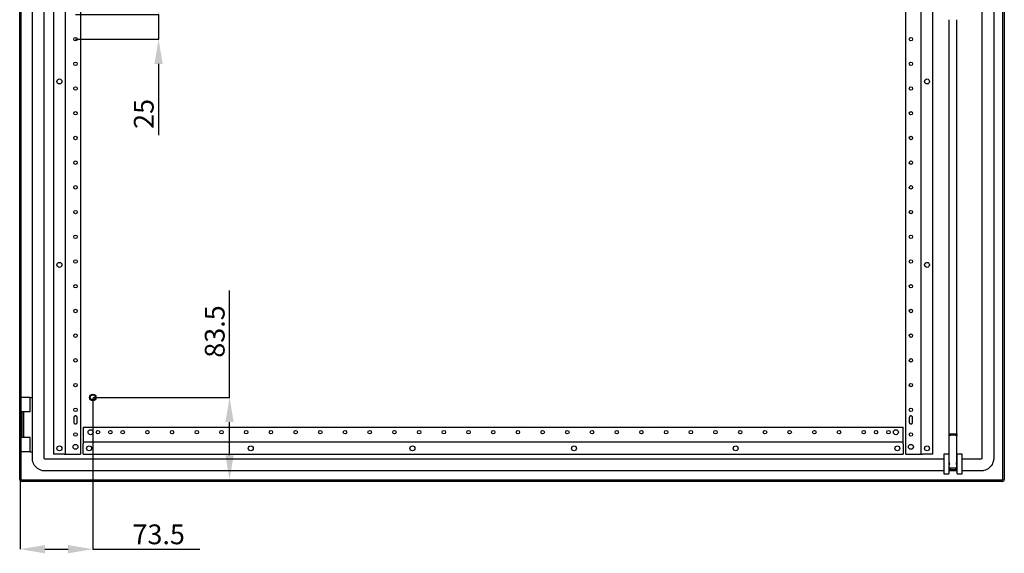
# Model space of a CAD drawing. Extents: x 9 to 2335, y 123 to 1576.
# Drawn here: x 1339 to 2335, y 398 to 938 of the extents above; entities that cross this region are included whole.
import ezdxf

# ---------------------------------------------------------------- set-up
doc = ezdxf.new("R2010")
doc.units = 0
doc.header["$MEASUREMENT"] = 0
doc.header["$PDMODE"] = 2
doc.header["$PDSIZE"] = -0.01
doc.layers.get('Defpoints').update_dxf_attribs({"linetype": 'CONTINUOUS'})
doc.layers.add('3', color=7, linetype='CONTINUOUS')
doc.layers.add('COTA', color=1, linetype='CONTINUOUS', lineweight=5)
doc.styles.get("Standard").update_dxf_attribs({"font": 'monotxt.shx'})
doc.dimstyles.new('Argenta', dxfattribs={"dimtxt": 20, "dimasz": 25, "dimexe": 0.125, "dimexo": 0.5, "dimgap": 5, "dimtad": 1, "dimdec": 0, "dimzin": 0, "dimdsep": 46, "dimtxsty": 'STANDARD', "dimcen": 0.09, "dimclrd": 4, "dimclre": 4, "dimclrt": 4, "dimadec": 0, "dimazin": 0, "dimtp": 0.005, "dimtm": -0.005, "dimtfac": 1, "dimtdec": 0, "dimtmove": 0, "dimatfit": 3, "dimfxl": 1, "dimtolj": 1, "dimtzin": 0, "dimarcsym": 0})

# ---------------------------------------------------------------- blocks, each defined once
blk = doc.blocks.new('*D33')
at = {"layer": 'COTA', "color": 4, "linetype": 'Continuous', "lineweight": -2, "transparency": 16777216}
for p, q in [((1550.91, 556.19), (1550.91, 664.53)), ((1413.01, 556.19), (1551.04, 556.19)), ((1550.91, 497.69), (1550.91, 531.19)), ((1351.81, 472.69), (1551.04, 472.69))]:
    blk.add_line(p, q, dxfattribs=at)
at = {"layer": 'COTA', "color": 4, "linetype": 'Continuous', "transparency": 16777216}
for points in [[(1546.75, 531.19), (1555.08, 531.19), (1550.91, 556.19)], [(1546.75, 497.69), (1555.08, 497.69), (1550.91, 472.69)]]:
    blk.add_solid(points, dxfattribs=at)
at = {"layer": 'Defpoints', "color": 0, "linetype": 'Continuous', "transparency": 16777216}
for p in [(1412.51, 556.19), (1550.91, 556.19), (1351.31, 472.69)]:
    blk.add_point(p, dxfattribs=at)
at = {"layer": 'COTA', "color": 4, "linetype": 'Continuous', "transparency": 16777216, "insert": (1535.91, 622.86), "char_height": 20, "attachment_point": 5, "rotation": 90}
blk.add_mtext('\\A1;83.5', dxfattribs=at)
blk = doc.blocks.new('*D34')
at = {"layer": 'COTA', "color": 4, "linetype": 'Continuous', "lineweight": -2, "transparency": 16777216}
for p, q in [((1412.51, 555.69), (1412.51, 402.54)), ((1339.01, 473.69), (1339.01, 402.54)), ((1364.01, 402.66), (1387.51, 402.66)), ((1412.51, 402.66), (1520.84, 402.66))]:
    blk.add_line(p, q, dxfattribs=at)
at = {"layer": 'COTA', "color": 4, "linetype": 'Continuous', "transparency": 16777216}
for points in [[(1364.01, 406.83), (1364.01, 398.5), (1339.01, 402.66)], [(1387.51, 406.83), (1387.51, 398.5), (1412.51, 402.66)]]:
    blk.add_solid(points, dxfattribs=at)
at = {"layer": 'Defpoints', "color": 0, "linetype": 'Continuous', "transparency": 16777216}
for p in [(1412.51, 556.19), (1339.01, 474.19), (1412.51, 402.66)]:
    blk.add_point(p, dxfattribs=at)
at = {"layer": 'COTA', "color": 4, "linetype": 'Continuous', "transparency": 16777216, "insert": (1479.18, 417.66), "char_height": 20, "attachment_point": 5}
blk.add_mtext('\\A1;73.5', dxfattribs=at)
blk = doc.blocks.new('*D37')
at = {"layer": 'COTA', "color": 4, "linetype": 'Continuous', "lineweight": -2, "transparency": 16777216}
for p, q in [((1479.08, 968.69), (1479.08, 993.69)), ((1394.84, 943.69), (1479.21, 943.69)), ((1479.08, 943.69), (1479.08, 918.69)), ((1394.84, 918.69), (1479.21, 918.69)), ((1479.08, 893.69), (1479.08, 821.38))]:
    blk.add_line(p, q, dxfattribs=at)
at = {"layer": 'COTA', "color": 4, "linetype": 'Continuous', "transparency": 16777216}
for points in [[(1474.92, 968.69), (1483.25, 968.69), (1479.08, 943.69)], [(1474.92, 893.69), (1483.25, 893.69), (1479.08, 918.69)]]:
    blk.add_solid(points, dxfattribs=at)
at = {"layer": 'Defpoints', "color": 0, "linetype": 'Continuous', "transparency": 16777216}
for p in [(1394.34, 943.69), (1394.34, 918.69), (1479.08, 918.69)]:
    blk.add_point(p, dxfattribs=at)
at = {"layer": 'COTA', "color": 4, "linetype": 'Continuous', "transparency": 16777216, "insert": (1464.08, 843.05), "char_height": 20, "attachment_point": 5, "rotation": 90}
blk.add_mtext('\\A1;25', dxfattribs=at)

msp = doc.modelspace()

# ---------------------------------------------------------------- linework, layer by layer
at = {"layer": '3', "color": 7, "linetype": 'Continuous'}
for p, q in [((1338.51, 473.19), (1338.51, 1464.19)), ((1340.01, 473.19), (1340.01, 1464.19)), ((2333.51, 473.19), (2333.51, 1464.19)), ((2335.01, 1464.19), (2335.01, 473.19)), ((1351.31, 494.79), (1351.31, 1442.59)), ((1363.31, 494.79), (1363.31, 1442.59)), ((1372.71, 1438.69), (1372.71, 498.69)), ((1385.01, 498.69), (1385.01, 1438.69)), ((1400.01, 1438.69), (1400.01, 498.69)), ((2235.51, 498.69), (2235.51, 1438.69)), ((2250.51, 1438.69), (2250.51, 498.69)), ((2262.81, 498.69), (2262.81, 1438.69)), ((2312.31, 957.84), (2312.31, 494.79)), ((2324.31, 958.25), (2324.31, 494.79)), ((2279.01, 938.35), (2279.01, 519.35)), ((2287.01, 519.35), (2287.01, 938.35)), ((1349.21, 556.19), (1340.01, 556.19)), ((1349.21, 556.19), (1351.01, 556.19)), ((1349.21, 541.69), (1349.21, 556.19)), ((1351.01, 556.19), (1351.01, 501.19)), ((1349.21, 541.69), (1340.01, 541.69)), ((1340.51, 515.69), (1340.51, 541.69)), ((1342.01, 541.69), (1342.01, 515.69)), ((1342.21, 515.69), (1342.21, 541.69)), ((1342.51, 541.69), (1342.51, 515.69)), ((1393.26, 535.69), (1393.26, 531.19)), ((1396.76, 531.19), (1396.76, 535.69)), ((2238.76, 535.69), (2238.76, 531.19)), ((2242.26, 531.19), (2242.26, 535.69)), ((1402.76, 526), (2232.76, 526)), ((1402.76, 526), (1402.76, 513.8)), ((2232.76, 513.8), (2232.76, 526)), ((2279.01, 519.35), (2287.01, 519.35)), ((2287.01, 519.35), (2287.01, 517.61)), ((1349.21, 515.69), (1340.01, 515.69)), ((1349.21, 501.19), (1349.21, 515.69)), ((1402.76, 513.8), (1402.76, 511)), ((2232.76, 511), (1402.76, 511)), ((1402.76, 511), (1402.76, 509.4)), ((1402.76, 498.7), (1402.76, 509.4)), ((2232.76, 511), (2232.76, 513.8)), ((2232.76, 509.4), (2232.76, 511)), ((2232.76, 509.4), (2232.76, 498.7)), ((2279.01, 517.61), (2279.01, 490.55)), ((2287.01, 490.55), (2287.01, 517.61)), ((1349.21, 501.19), (1340.01, 501.19)), ((1349.21, 501.19), (1351.01, 501.19)), ((1383.41, 498.69), (1372.71, 498.69)), ((1383.41, 498.69), (1385.01, 498.69)), ((1385.01, 498.69), (1387.81, 498.69)), ((1387.81, 498.69), (1400.01, 498.69)), ((1402.76, 498.7), (2232.76, 498.7)), ((2235.51, 498.69), (2247.71, 498.69)), ((2247.71, 498.69), (2250.51, 498.69)), ((2250.51, 498.69), (2252.11, 498.69)), ((2262.81, 498.69), (2252.11, 498.69)), ((2273.72, 498.8), (2273.72, 478.8)), ((2278.72, 498.8), (2273.72, 498.8)), ((2278.72, 498.8), (2278.72, 478.8)), ((2287.22, 478.8), (2287.22, 498.8)), ((2292.22, 498.8), (2287.22, 498.8)), ((2292.22, 478.8), (2292.22, 498.8)), ((2273.72, 493.79), (1364.31, 493.79)), ((2279.02, 490.55), (2278.72, 490.55)), ((2287.22, 490.55), (2287, 490.55)), ((2311.31, 493.79), (2292.22, 493.79)), ((2273.72, 481.79), (1364.31, 481.79)), ((2273.72, 478.8), (2278.72, 478.8)), ((2278.72, 487.05), (2279.01, 487.05)), ((2287.22, 481.79), (2278.72, 481.79)), ((2279.01, 487.08), (2279.01, 484)), ((2287.01, 484), (2287.01, 487.08)), ((2287.01, 487.05), (2287.22, 487.05)), ((2287.22, 478.8), (2292.22, 478.8)), ((2311.31, 481.79), (2292.22, 481.79)), ((1340.51, 472.69), (2333.01, 472.69)), ((2333.01, 471.19), (1340.51, 471.19))]:
    msp.add_line(p, q, dxfattribs=at)
at = {"layer": '3', "color": 18, "linetype": 'Continuous'}
for p, q in [((2279.39, 488.8), (2278.72, 488.8)), ((2287.22, 488.8), (2286.63, 488.8))]:
    msp.add_line(p, q, dxfattribs=at)
at = {"layer": '3', "color": 7, "linetype": 'Continuous'}
for points in [[(1396.76, 535.69), (1396.76, 535.79, 0.01558), (1396.75, 535.9, 0.014692), (1396.73, 536, 0.014422), (1396.71, 536.1, 0.01514), (1396.68, 536.21, 0.015472), (1396.65, 536.31, 0.015674), (1396.61, 536.41, 0.015797), (1396.56, 536.52, 0.016058), (1396.5, 536.61, 0.016183), (1396.43, 536.71, 0.016331), (1396.36, 536.8, 0.016394), (1396.29, 536.89, 0.016464), (1396.21, 536.97, 0.016478), (1396.12, 537.05, 0.016455), (1396.03, 537.12, 0.016414), (1395.93, 537.18, 0.016301), (1395.83, 537.24, 0.016212), (1395.73, 537.29, 0.016022), (1395.63, 537.33, 0.015876), (1395.53, 537.37, 0.015586), (1395.42, 537.39, 0.015436), (1395.32, 537.42, 0.015176), (1395.21, 537.43, 0.014863), (1395.11, 537.44, 0.014262), (1395.01, 537.44, 0.014493), (1394.91, 537.44, 0.014493), (1394.81, 537.43, 0.014262), (1394.71, 537.42, 0.014862), (1394.6, 537.39, 0.015176), (1394.5, 537.37, 0.015437), (1394.39, 537.33, 0.015585), (1394.29, 537.29, 0.015869), (1394.19, 537.24, 0.016024), (1394.09, 537.18, 0.016235), (1393.99, 537.12, 0.016294), (1393.9, 537.05, 0.016333), (1393.82, 536.97, 0.016478), (1393.73, 536.89, 0.016756), (1393.66, 536.8, 0.016381), (1393.59, 536.71, 0.015468), (1393.52, 536.62, 0.016623), (1393.47, 536.52, 0.019067), (1393.42, 536.41, 0.015101), (1393.37, 536.31, 0.006792), (1393.34, 536.22, 0.019578), (1393.31, 536.1, 0.032637), (1393.28, 535.93, 0.016855), (1393.26, 535.69, 0.009289)], [(1393.26, 531.19), (1393.26, 531.09, 0.01558), (1393.27, 530.99, 0.014692), (1393.29, 530.89, 0.014422), (1393.31, 530.78, 0.01514), (1393.34, 530.68, 0.015472), (1393.37, 530.58, 0.015674), (1393.42, 530.47, 0.015797), (1393.47, 530.37, 0.016058), (1393.52, 530.27, 0.016183), (1393.59, 530.18, 0.016331), (1393.66, 530.08, 0.016394), (1393.73, 530, 0.016464), (1393.82, 529.92, 0.016478), (1393.9, 529.84, 0.016455), (1393.99, 529.77, 0.016414), (1394.09, 529.71, 0.016301), (1394.19, 529.65, 0.016212), (1394.29, 529.6, 0.016022), (1394.39, 529.56, 0.015876), (1394.5, 529.52, 0.015586), (1394.6, 529.49, 0.015436), (1394.71, 529.47, 0.015176), (1394.81, 529.46, 0.014863), (1394.91, 529.45, 0.014262), (1395.01, 529.44, 0.014493), (1395.11, 529.45, 0.014493), (1395.21, 529.46, 0.014262), (1395.32, 529.47, 0.014862), (1395.42, 529.49, 0.015176), (1395.53, 529.52, 0.015437), (1395.63, 529.56, 0.015585), (1395.73, 529.6, 0.015869), (1395.83, 529.65, 0.016024), (1395.93, 529.71, 0.016235), (1396.03, 529.77, 0.016294), (1396.12, 529.84, 0.016333), (1396.21, 529.92, 0.016478), (1396.29, 530, 0.016756), (1396.36, 530.08, 0.016381), (1396.43, 530.18, 0.015468), (1396.5, 530.27, 0.016623), (1396.56, 530.37, 0.019067), (1396.61, 530.48, 0.015101), (1396.65, 530.58, 0.006792), (1396.68, 530.67, 0.019578), (1396.71, 530.78, 0.032637), (1396.74, 530.96, 0.016855), (1396.76, 531.19, 0.009289)], [(2242.26, 535.69), (2242.26, 535.79, 0.01558), (2242.25, 535.9, 0.014692), (2242.23, 536, 0.014422), (2242.21, 536.1, 0.01514), (2242.18, 536.21, 0.015472), (2242.15, 536.31, 0.015674), (2242.11, 536.41, 0.015797), (2242.06, 536.52, 0.016058), (2242, 536.61, 0.016183), (2241.93, 536.71, 0.016331), (2241.86, 536.8, 0.016394), (2241.79, 536.89, 0.016464), (2241.71, 536.97, 0.016478), (2241.62, 537.05, 0.016455), (2241.53, 537.12, 0.016414), (2241.43, 537.18, 0.016301), (2241.33, 537.24, 0.016212), (2241.23, 537.29, 0.016022), (2241.13, 537.33, 0.015876), (2241.03, 537.37, 0.015586), (2240.92, 537.39, 0.015436), (2240.82, 537.42, 0.015176), (2240.71, 537.43, 0.014863), (2240.61, 537.44, 0.014262), (2240.51, 537.44, 0.014493), (2240.41, 537.44, 0.014493), (2240.31, 537.43, 0.014262), (2240.21, 537.42, 0.014862), (2240.1, 537.39, 0.015176), (2240, 537.37, 0.015437), (2239.89, 537.33, 0.015585), (2239.79, 537.29, 0.015869), (2239.69, 537.24, 0.016024), (2239.59, 537.18, 0.016235), (2239.49, 537.12, 0.016294), (2239.4, 537.05, 0.016333), (2239.32, 536.97, 0.016478), (2239.23, 536.89, 0.016756), (2239.16, 536.8, 0.016381), (2239.09, 536.71, 0.015468), (2239.02, 536.62, 0.016623), (2238.97, 536.52, 0.019067), (2238.92, 536.41, 0.015101), (2238.87, 536.31, 0.006792), (2238.84, 536.22, 0.019578), (2238.81, 536.1, 0.032637), (2238.78, 535.93, 0.016855), (2238.76, 535.69, 0.009289)], [(2238.76, 531.19), (2238.76, 531.09, 0.01558), (2238.77, 530.99, 0.014692), (2238.79, 530.89, 0.014422), (2238.81, 530.78, 0.01514), (2238.84, 530.68, 0.015472), (2238.87, 530.58, 0.015674), (2238.92, 530.47, 0.015797), (2238.97, 530.37, 0.016058), (2239.02, 530.27, 0.016183), (2239.09, 530.18, 0.016331), (2239.16, 530.08, 0.016394), (2239.23, 530, 0.016464), (2239.32, 529.92, 0.016478), (2239.4, 529.84, 0.016455), (2239.49, 529.77, 0.016414), (2239.59, 529.71, 0.016301), (2239.69, 529.65, 0.016212), (2239.79, 529.6, 0.016022), (2239.89, 529.56, 0.015876), (2240, 529.52, 0.015586), (2240.1, 529.49, 0.015436), (2240.21, 529.47, 0.015176), (2240.31, 529.46, 0.014863), (2240.41, 529.45, 0.014262), (2240.51, 529.44, 0.014493), (2240.61, 529.45, 0.014493), (2240.71, 529.46, 0.014262), (2240.82, 529.47, 0.014862), (2240.92, 529.49, 0.015176), (2241.03, 529.52, 0.015437), (2241.13, 529.56, 0.015585), (2241.23, 529.6, 0.015869), (2241.33, 529.65, 0.016024), (2241.43, 529.71, 0.016235), (2241.53, 529.77, 0.016294), (2241.62, 529.84, 0.016333), (2241.71, 529.92, 0.016478), (2241.79, 530, 0.016756), (2241.86, 530.08, 0.016381), (2241.93, 530.18, 0.015468), (2242, 530.27, 0.016623), (2242.06, 530.37, 0.019067), (2242.11, 530.48, 0.015101), (2242.15, 530.58, 0.006792), (2242.18, 530.67, 0.019578), (2242.21, 530.78, 0.032637), (2242.24, 530.96, 0.016855), (2242.26, 531.19, 0.009289)], [(2279.01, 519.35), (2279.01, 519.29, -0.000001), (2279.01, 519.23, -0.000001), (2279.01, 519.17, -0.000001), (2279.01, 519.11, -0.000001), (2279.01, 519.05, -0.000001), (2279.01, 519, -0.000001), (2279.01, 518.94, -0.000001), (2279.01, 518.88, -0.000001), (2279.01, 518.82, -0.000001), (2279.01, 518.76, -0.000001), (2279.01, 518.71, -0.000001), (2279.01, 518.65, -0.000001), (2279.01, 518.59, -0.000001), (2279.01, 518.53, -0.000001), (2279.01, 518.47, -0.000001), (2279.01, 518.42, -0.000001), (2279.01, 518.36, -0.000001), (2279.01, 518.3, -0.000001), (2279.01, 518.24, -0.000001), (2279.01, 518.18, -0.000001), (2279.01, 518.13, -0.000001), (2279.01, 518.07, -0.000001), (2279.01, 518.01, -0.000001), (2279.01, 517.95, 0), (2279.01, 517.9, -0.000001), (2279.01, 517.84, -0.000002), (2279.01, 517.74, -0.000001), (2279.01, 517.61, -0.000001)], [(2279.01, 517.61), (2279.01, 517.63, -0.042456), (2279.02, 517.65, -0.038896), (2279.03, 517.67, -0.035024), (2279.04, 517.69, -0.031815), (2279.05, 517.71, -0.027606), (2279.07, 517.73, -0.023683), (2279.1, 517.75, -0.020068), (2279.12, 517.77, -0.017252), (2279.15, 517.79, -0.014717), (2279.19, 517.81, -0.01275), (2279.23, 517.83, -0.011012), (2279.27, 517.85, -0.009671), (2279.32, 517.88, -0.008477), (2279.37, 517.9, -0.007545), (2279.42, 517.92, -0.006706), (2279.48, 517.94, -0.006042), (2279.54, 517.96, -0.005438), (2279.61, 517.97, -0.004954), (2279.68, 517.99, -0.004509), (2279.76, 518.01, -0.004147), (2279.83, 518.03, -0.003813), (2279.92, 518.05, -0.003537), (2280, 518.07, -0.00328), (2280.09, 518.08, -0.003065), (2280.18, 518.1, -0.002866), (2280.28, 518.12, -0.002696), (2280.38, 518.13, -0.002538), (2280.48, 518.15, -0.002402), (2280.58, 518.16, -0.002276), (2280.69, 518.17, -0.002166), (2280.79, 518.19, -0.002064), (2280.91, 518.2, -0.001973), (2281.02, 518.21, -0.001892), (2281.13, 518.22, -0.001819), (2281.25, 518.23, -0.001748), (2281.36, 518.24, -0.001677), (2281.48, 518.25, -0.001634), (2281.6, 518.26, -0.001608), (2281.72, 518.27, -0.001525), (2281.84, 518.27, -0.001397), (2281.95, 518.28, -0.001484), (2282.07, 518.28, -0.001691), (2282.2, 518.29, -0.001292), (2282.31, 518.29, -0.000517), (2282.42, 518.3, -0.001706), (2282.55, 518.3, -0.002832), (2282.75, 518.3, -0.001413), (2283.01, 518.3, -0.000767)], [(2287.01, 517.61), (2287.01, 517.65, 0.084072), (2286.99, 517.68, 0.064997), (2286.96, 517.72, 0.048463), (2286.91, 517.76, 0.038277), (2286.86, 517.8, 0.028562), (2286.78, 517.84, 0.021854), (2286.69, 517.88, 0.01684), (2286.59, 517.92, 0.013638), (2286.47, 517.96, 0.011054), (2286.33, 518, 0.009302), (2286.17, 518.03, 0.007846), (2286, 518.07, 0.006827), (2285.81, 518.1, 0.005953), (2285.61, 518.14, 0.005319), (2285.4, 518.17, 0.004768), (2285.17, 518.19, 0.004354), (2284.93, 518.22, 0.003996), (2284.68, 518.24, 0.003718), (2284.43, 518.26, 0.003484), (2284.17, 518.27, 0.003293), (2283.91, 518.29, 0.003142), (2283.64, 518.3, 0.003013), (2283.38, 518.3, 0.002922), (2283.12, 518.3, 0.002836), (2282.86, 518.3, 0.002793), (2282.6, 518.3, 0.002743), (2282.36, 518.29, 0.002734), (2282.12, 518.29, 0.002706), (2281.89, 518.28, 0.00274), (2281.67, 518.26, 0.002763), (2281.46, 518.25, 0.00279), (2281.26, 518.23, 0.002759), (2281.07, 518.22, 0.002954), (2280.89, 518.2, 0.003097), (2280.71, 518.18, 0.003236), (2280.53, 518.15, 0.00363), (2280.36, 518.13, 0.004091), (2280.19, 518.1, 0.004752), (2280.03, 518.07, 0.005248), (2279.87, 518.04, 0.005625), (2279.72, 518, 0.007353), (2279.58, 517.97, 0.010977), (2279.45, 517.93, 0.010382), (2279.34, 517.89, 0.003693), (2279.25, 517.85, 0.019834), (2279.16, 517.8, 0.0626), (2279.08, 517.72, 0.056244), (2279.01, 517.61, 0.038218)], [(2283.01, 518.3), (2283.2, 518.3, -0.002224), (2283.39, 518.3, -0.002122), (2283.59, 518.3, -0.002109), (2283.79, 518.29, -0.002229), (2283.99, 518.28, -0.002317), (2284.19, 518.27, -0.002404), (2284.38, 518.26, -0.002501), (2284.58, 518.25, -0.002635), (2284.78, 518.23, -0.002778), (2284.97, 518.21, -0.002952), (2285.15, 518.2, -0.003151), (2285.34, 518.17, -0.003386), (2285.51, 518.15, -0.00367), (2285.68, 518.13, -0.004005), (2285.84, 518.1, -0.004404), (2285.99, 518.07, -0.004852), (2286.13, 518.04, -0.005485), (2286.27, 518.01, -0.006296), (2286.39, 517.98, -0.007098), (2286.5, 517.95, -0.007726), (2286.6, 517.92, -0.009822), (2286.69, 517.88, -0.013844), (2286.77, 517.85, -0.013842), (2286.83, 517.81, -0.007005), (2286.89, 517.78, -0.024449), (2286.93, 517.74, -0.066714), (2286.98, 517.69, -0.05432), (2287.01, 517.61, -0.036311)], [(2283.01, 484.7), (2282.76, 484.7, 0.002918), (2282.52, 484.69, 0.002765), (2282.26, 484.68, 0.002753), (2282.01, 484.67, 0.002966), (2281.75, 484.66, 0.00314), (2281.5, 484.65, 0.003319), (2281.25, 484.63, 0.003534), (2281, 484.6, 0.003829), (2280.76, 484.58, 0.004178), (2280.54, 484.55, 0.004605), (2280.32, 484.52, 0.005148), (2280.12, 484.48, 0.005815), (2279.93, 484.44, 0.006705), (2279.76, 484.41, 0.007801), (2279.6, 484.37, 0.009348), (2279.46, 484.32, 0.011318), (2279.34, 484.28, 0.014234), (2279.24, 484.24, 0.018081), (2279.16, 484.19, 0.024279), (2279.1, 484.15, 0.033085), (2279.05, 484.1, 0.046551), (2279.02, 484.06, 0.062484), (2279.01, 484.02, 0.083026), (2279.01, 483.97, 0.088871), (2279.03, 483.93, 0.075119), (2279.07, 483.89, 0.058249), (2279.12, 483.84, 0.041138), (2279.19, 483.8, 0.029831), (2279.28, 483.75, 0.021778), (2279.38, 483.71, 0.016774), (2279.51, 483.67, 0.013071), (2279.65, 483.63, 0.010637), (2279.81, 483.59, 0.008746), (2279.99, 483.55, 0.007427), (2280.18, 483.51, 0.006366), (2280.39, 483.48, 0.005585), (2280.61, 483.45, 0.004948), (2280.84, 483.42, 0.004453), (2281.08, 483.39, 0.004053), (2281.33, 483.37, 0.003724), (2281.58, 483.35, 0.003466), (2281.84, 483.34, 0.003239), (2282.09, 483.33, 0.003073), (2282.35, 483.32, 0.002921), (2282.6, 483.31, 0.002809), (2282.85, 483.31, 0.002661), (2283.09, 483.31, 0.002689), (2283.34, 483.31, 0.002722), (2283.59, 483.32, 0.002708), (2283.85, 483.32, 0.002878), (2284.1, 483.33, 0.003029), (2284.36, 483.35, 0.003188), (2284.61, 483.37, 0.003374), (2284.86, 483.39, 0.00364), (2285.1, 483.41, 0.003936), (2285.34, 483.44, 0.004288), (2285.56, 483.47, 0.004779), (2285.77, 483.5, 0.00544), (2285.97, 483.54, 0.006082), (2286.15, 483.57, 0.006612), (2286.32, 483.61, 0.008364), (2286.47, 483.65, 0.011759), (2286.6, 483.7, 0.011952), (2286.71, 483.74, 0.0064), (2286.8, 483.78, 0.021486), (2286.88, 483.83, 0.062375), (2286.95, 483.9, 0.05836), (2287.01, 484, 0.042689)], [(2287.01, 484), (2287.01, 484.04, 0.072488), (2286.99, 484.07, 0.059963), (2286.97, 484.1, 0.046876), (2286.93, 484.14, 0.037541), (2286.89, 484.17, 0.028735), (2286.83, 484.21, 0.02236), (2286.77, 484.24, 0.017485), (2286.69, 484.28, 0.014212), (2286.6, 484.31, 0.011591), (2286.5, 484.34, 0.009741), (2286.39, 484.37, 0.008222), (2286.27, 484.41, 0.007114), (2286.13, 484.44, 0.006186), (2285.99, 484.47, 0.005488), (2285.84, 484.49, 0.004874), (2285.68, 484.52, 0.004383), (2285.51, 484.54, 0.004006), (2285.34, 484.57, 0.003732), (2285.15, 484.59, 0.003366), (2284.97, 484.61, 0.00297), (2284.78, 484.63, 0.003016), (2284.58, 484.64, 0.003279), (2284.38, 484.65, 0.002457), (2284.19, 484.67, 0.001044), (2284.01, 484.68, 0.003071), (2283.79, 484.68, 0.004899), (2283.45, 484.69, 0.002443), (2283.01, 484.7, 0.001332)]]:
    msp.add_lwpolyline(points, format="xyb", dxfattribs=at)
for centre, radius in [((1395.01, 918.69), 1.75), ((2240.51, 918.69), 1.75), ((1395.01, 893.69), 1.75), ((2240.51, 893.69), 1.75), ((1378.71, 875.89), 2.5), ((2256.81, 875.89), 2.5), ((1395.01, 868.69), 1.75), ((2240.51, 868.69), 1.75), ((1395.01, 843.69), 1.75), ((2240.51, 843.69), 1.75), ((1395.01, 818.69), 1.75), ((2240.51, 818.69), 1.75), ((1395.01, 793.69), 1.75), ((2240.51, 793.69), 1.75), ((1395.01, 768.69), 1.75), ((2240.51, 768.69), 1.75), ((1395.01, 743.69), 1.75), ((2240.51, 743.69), 1.75), ((1395.01, 718.69), 1.75), ((2240.51, 718.69), 1.75), ((1378.71, 690.29), 2.5), ((1395.01, 693.69), 1.75), ((2240.51, 693.69), 1.75), ((2256.81, 690.29), 2.5), ((1395.01, 668.69), 1.75), ((2240.51, 668.69), 1.75), ((1395.01, 643.69), 1.75), ((2240.51, 643.69), 1.75), ((1395.01, 618.69), 1.75), ((2240.51, 618.69), 1.75), ((1395.01, 593.69), 1.75), ((2240.51, 593.69), 1.75), ((1395.01, 568.69), 1.75), ((2240.51, 568.69), 1.75), ((1412.51, 556.19), 3.25), ((1412.51, 556.19), 3), ((1412.51, 556.19), 2.65), ((1395.01, 543.69), 1.75), ((2240.51, 543.69), 1.75), ((1395.01, 518.69), 1.75), ((1410.26, 521), 2.5), ((1417.76, 521), 1.75), ((1430.26, 521), 1.75), ((1442.76, 521), 1.75), ((1467.76, 521), 1.75), ((1492.76, 521), 1.75), ((1517.76, 521), 1.75), ((1542.76, 521), 1.75), ((1567.76, 521), 1.75), ((1592.76, 521), 1.75), ((1617.76, 521), 1.75), ((1642.76, 521), 1.75), ((1667.76, 521), 1.75), ((1692.76, 521), 1.75), ((1717.76, 521), 1.75), ((1742.76, 521), 1.75), ((1767.76, 521), 1.75), ((1792.76, 521), 1.75), ((1817.76, 521), 1.75), ((1842.76, 521), 1.75), ((1867.76, 521), 1.75), ((1892.76, 521), 1.75), ((1917.76, 521), 1.75), ((1942.76, 521), 1.75), ((1967.76, 521), 1.75), ((1992.76, 521), 1.75), ((2017.76, 521), 1.75), ((2042.76, 521), 1.75), ((2067.76, 521), 1.75), ((2092.76, 521), 1.75), ((2117.76, 521), 1.75), ((2142.76, 521), 1.75), ((2167.76, 521), 1.75), ((2192.76, 521), 1.75), ((2205.26, 521), 1.75), ((2217.76, 521), 1.75), ((2225.26, 521), 2.5), ((2240.51, 518.69), 1.75), ((1395.01, 506.19), 2.5), ((2240.51, 506.19), 2.5), ((1378.71, 504.69), 2.5), ((1408.76, 504.7), 2.5), ((1572.36, 504.7), 2.5), ((1735.96, 504.7), 2.5), ((1899.56, 504.7), 2.5), ((2063.16, 504.7), 2.5), ((2226.76, 504.7), 2.5), ((2256.81, 504.69), 2.5)]:
    msp.add_circle(centre, radius, dxfattribs=at)
for centre, radius, start, end in [((1340.51, 473.19), 2, 179.99997, 270.00003), ((1340.51, 473.19), 0.5, 179.99996, 270.00004), ((2333.01, 473.19), 0.5, 269.99993, 360.00004), ((2333.01, 473.19), 2, 269.99997, 360.00003)]:
    msp.add_arc(centre, radius, start, end, dxfattribs=at)
for points, knots in [([(1364.31, 481.79), (1363.75, 481.79), (1362.61, 481.87), (1360.84, 482.22), (1357.9, 483.25), (1354.09, 486.03), (1352.07, 489.95), (1351.5, 492.5), (1351.34, 493.67), (1351.31, 494.42), (1351.31, 494.79)], [0, 0, 0, 0, 0.090909, 0.181818, 0.272727, 0.545455, 0.818182, 0.878788, 0.939394, 1, 1, 1, 1]), ([(1364.31, 493.79), (1364.27, 493.79), (1364.18, 493.8), (1364.04, 493.83), (1363.82, 493.91), (1363.52, 494.12), (1363.37, 494.42), (1363.33, 494.62), (1363.31, 494.71), (1363.31, 494.76), (1363.31, 494.79)], [0, 0, 0, 0, 0.090909, 0.181818, 0.272727, 0.545455, 0.818182, 0.878788, 0.939394, 1, 1, 1, 1]), ([(2279.02, 490.55), (2279.05, 490.55), (2279.16, 490.35), (2279.32, 489.9), (2279.41, 489.52), (2279.4, 488.96), (2279.39, 488.88), (2279.39, 488.8)], [0.437403, 0.437403, 0.437403, 0.437403, 0.6786566, 0.6786566, 0.9532281, 0.9532281, 1, 1, 1, 1]), ([(2279.39, 488.8), (2279.38, 488.78), (2279.39, 488.75), (2279.38, 488.73), (2279.39, 488.8), (2279.35, 488.33), (2279.24, 487.93), (2279.17, 487.68), (2279.16, 487.66), (2279.16, 487.64)], [0, 0, 0, 0, 0.0101823, 0.0101823, 0.0115132, 0.0115132, 0.21021, 0.21021, 0.2262733, 0.2262733, 0.2262733, 0.2262733]), ([(2286.63, 488.8), (2286.62, 488.96), (2286.64, 488.66), (2286.63, 488.81), (2286.63, 488.82), (2286.6, 489.22), (2286.64, 489.61), (2286.8, 490.26), (2286.96, 490.55), (2287, 490.55)], [0, 0, 0, 0, 0.1233034, 0.1233034, 0.1256739, 0.1256739, 0.4592427, 0.4592427, 0.9266933, 0.9266933, 0.9266933, 0.9266933]), ([(2286.92, 490.44), (2286.92, 490.44), (2286.92, 490.44), (2286.88, 490.37), (2286.83, 490.27), (2286.75, 490.03), (2286.71, 489.89), (2286.65, 489.59), (2286.63, 489.43), (2286.61, 489.07), (2286.62, 488.87), (2286.67, 488.47), (2286.7, 488.27), (2286.79, 487.91), (2286.83, 487.75), (2286.91, 487.48), (2286.95, 487.36), (2287, 487.18), (2287.01, 487.12), (2287.01, 487.08)], [0.1649992, 0.1649992, 0.1649992, 0.1649992, 0.165858, 0.165858, 0.2749992, 0.2749992, 0.3750058, 0.3750058, 0.4723566, 0.4723566, 0.5783112, 0.5783112, 0.6903501, 0.6903501, 0.7968775, 0.7968775, 0.8983417, 0.8983417, 1, 1, 1, 1]), ([(2324.31, 494.79), (2324.31, 494.23), (2324.24, 493.09), (2323.88, 491.33), (2322.85, 488.39), (2320.07, 484.57), (2316.15, 482.55), (2313.6, 481.98), (2312.44, 481.83), (2311.68, 481.79), (2311.31, 481.79)], [0, 0, 0, 0, 0.090909, 0.181818, 0.272727, 0.545455, 0.818182, 0.878788, 0.939394, 1, 1, 1, 1]), ([(2312.31, 494.79), (2312.31, 494.75), (2312.31, 494.66), (2312.28, 494.53), (2312.2, 494.3), (2311.98, 494.01), (2311.68, 493.85), (2311.49, 493.81), (2311.4, 493.8), (2311.34, 493.79), (2311.31, 493.79)], [0, 0, 0, 0, 0.090909, 0.181818, 0.272727, 0.545455, 0.818182, 0.878788, 0.939394, 1, 1, 1, 1])]:
    msp.add_open_spline(points, degree=3, knots=knots, dxfattribs=at)
msp.add_open_spline([(2287.01, 487.08), (2287.01, 487.25), (2286.7, 488.02), (2286.63, 488.8)], degree=3, dxfattribs=at)

# ---------------------------------------------------------------- dimensions: what is measured, and where the dimension line sits
at = {"layer": 'COTA', "color": 150, "linetype": 'Continuous'}
dim = msp.add_linear_dim(base=(1479.08, 918.69), p1=(1394.34, 943.69), p2=(1394.34, 918.69), angle=90, dimstyle='Argenta', dxfattribs=at)
dim.commit()
dim.dimension.update_dxf_attribs({"geometry": '*D37', "text_midpoint": (1479.08, 843.05), "dimtype": 160})
dim = msp.add_linear_dim(base=(1550.91, 556.19), p1=(1351.31, 472.69), p2=(1412.51, 556.19), angle=90, dimstyle='Argenta', override={"dimdec": 1}, dxfattribs=at)
dim.commit()
dim.dimension.update_dxf_attribs({"geometry": '*D33', "text_midpoint": (1550.91, 622.86), "dimtype": 160})
dim = msp.add_linear_dim(base=(1412.51, 402.66), p1=(1339.01, 474.19), p2=(1412.51, 556.19), dimstyle='Argenta', override={"dimdec": 1}, dxfattribs=at)
dim.commit()
dim.dimension.update_dxf_attribs({"geometry": '*D34', "text_midpoint": (1479.18, 402.66), "dimtype": 160})

doc.saveas('drawing.dxf')
